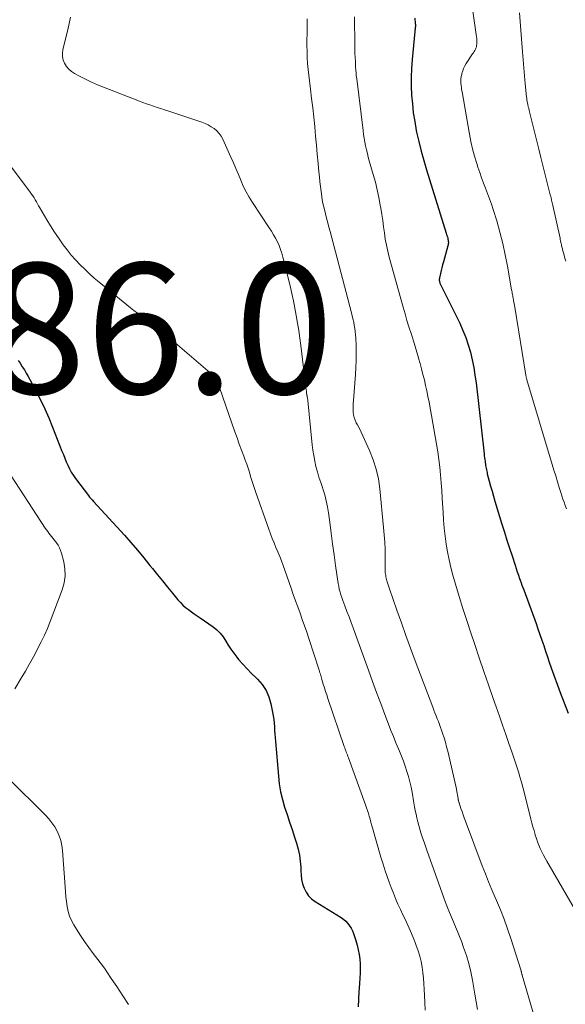
# Model space of a CAD drawing. Units: feet. Extents: x 1915000 to 1920029, y 505000 to 510000.
# Drawn here: x 1917312 to 1917396, y 505795 to 505946 of the extents above; entities that cross this region are included whole.
import ezdxf

# ---------------------------------------------------------------- set-up
doc = ezdxf.new("R2010")
doc.units = ezdxf.units.FT
doc.header["$LTSCALE"] = 100
doc.header["$MEASUREMENT"] = 0
for name, color, linetype, lineweight in [('CONTOUR INDEX', 32, 'Continuous', 25), ('CONTOUR INTERMEDIATE', 40, 'Continuous', 15), ('SPOT ELEVATION', 7, 'Continuous', 15)]:
    doc.layers.add(name, color=color, linetype=linetype, lineweight=lineweight)
doc.styles.add('slant', font='romans.shx', dxfattribs={"oblique": 14.999978})

msp = doc.modelspace()

# ---------------------------------------------------------------- linework, layer by layer
at = {"layer": 'CONTOUR INDEX', "flags": 128}
for points, elevation in [([(1917372.57, 505946.37), (1917372.65, 505945.55), (1917372.66, 505945.4), (1917372.66, 505945.25), (1917372.66, 505945.1), (1917372.65, 505944.95), (1917372.63, 505944.79), (1917372.62, 505944.64), (1917372.6, 505944.49), (1917372.59, 505944.34), (1917372.18, 505940.06), (1917372.08, 505938.7), (1917372.03, 505937.33), (1917372.04, 505935.97), (1917372.09, 505934.61), (1917372.2, 505933.25), (1917372.35, 505931.89), (1917372.56, 505930.55), (1917372.81, 505929.2), (1917372.86, 505928.95), (1917373.19, 505927.49), (1917373.54, 505926.03), (1917373.94, 505924.59), (1917374.36, 505923.15), (1917377.36, 505913.48), (1917377.38, 505913.41), (1917377.4, 505913.33), (1917377.43, 505913.26), (1917377.46, 505913.18), (1917377.49, 505913.11), (1917377.51, 505913.03), (1917377.54, 505912.95), (1917377.56, 505912.88), (1917377.62, 505912.7), (1917377.65, 505912.55), (1917377.68, 505912.41), (1917377.7, 505912.26), (1917377.71, 505912.11), (1917377.71, 505911.96), (1917377.7, 505911.81), (1917377.67, 505911.66), (1917377.64, 505911.52), (1917376.95, 505909.07), (1917376.83, 505908.62), (1917376.71, 505908.18), (1917376.6, 505907.73), (1917376.5, 505907.28), (1917376.35, 505906.63), (1917376.33, 505906.51), (1917376.32, 505906.39), (1917376.32, 505906.26), (1917376.34, 505906.14), (1917376.34, 505906.11), (1917376.36, 505906.01), (1917376.39, 505905.9), (1917376.42, 505905.8), (1917376.46, 505905.7), (1917376.51, 505905.6), (1917376.56, 505905.5), (1917376.6, 505905.4), (1917376.65, 505905.31), (1917379.44, 505899.67), (1917379.93, 505898.58), (1917380.37, 505897.48), (1917380.75, 505896.36), (1917381.08, 505895.22), (1917381.35, 505894.06), (1917381.59, 505892.89), (1917381.78, 505891.72), (1917381.94, 505890.54), (1917383.17, 505879.67), (1917383.21, 505879.38), (1917383.24, 505879.08), (1917383.28, 505878.79), (1917383.32, 505878.49), (1917383.34, 505878.33), (1917383.37, 505878.11), (1917383.4, 505877.9), (1917383.44, 505877.68), (1917383.48, 505877.47), (1917383.52, 505877.25), (1917383.57, 505877.04), (1917383.62, 505876.82), (1917383.67, 505876.61), (1917383.97, 505875.49), (1917384.18, 505874.72), (1917384.39, 505873.95), (1917384.61, 505873.18), (1917384.84, 505872.42), (1917385.91, 505868.92), (1917386.29, 505867.69), (1917386.67, 505866.47), (1917387.06, 505865.26), (1917387.45, 505864.04), (1917387.91, 505862.63), (1917388.08, 505862.12), (1917388.25, 505861.61), (1917388.43, 505861.11), (1917388.61, 505860.6), (1917388.71, 505860.32), (1917388.84, 505859.95), (1917388.97, 505859.59), (1917389.11, 505859.22), (1917389.24, 505858.86), (1917391.12, 505853.7), (1917391.42, 505852.86), (1917391.72, 505852.01), (1917392.01, 505851.16), (1917392.29, 505850.31), (1917392.57, 505849.45), (1917392.85, 505848.6), (1917393.15, 505847.76), (1917393.45, 505846.91), (1917394.83, 505843.16), (1917395.43, 505841.55), (1917396.06, 505839.96)], 1060), ([(1917311.9, 505893.95), (1917312.19, 505893.54), (1917312.48, 505893.11), (1917312.54, 505893.01), (1917312.85, 505892.52), (1917313.14, 505892.03), (1917313.43, 505891.54), (1917313.7, 505891.04), (1917314.6, 505889.33), (1917315.3, 505887.97), (1917315.96, 505886.58), (1917316.58, 505885.18), (1917317.16, 505883.76), (1917318.6, 505880.11), (1917318.82, 505879.56), (1917319.04, 505879.01), (1917319.27, 505878.47), (1917319.5, 505877.92), (1917319.76, 505877.39), (1917320.03, 505876.87), (1917320.35, 505876.38), (1917320.69, 505875.9), (1917322.65, 505873.29), (1917322.83, 505873.06), (1917323.02, 505872.83), (1917323.21, 505872.61), (1917323.41, 505872.38), (1917328.15, 505867.21), (1917329.16, 505866.08), (1917330.15, 505864.93), (1917331.12, 505863.77), (1917332.07, 505862.59), (1917332.45, 505862.11), (1917333.21, 505861.16), (1917333.97, 505860.21), (1917334.73, 505859.27), (1917335.5, 505858.33), (1917336.35, 505857.31), (1917336.72, 505856.9), (1917337.1, 505856.51), (1917337.52, 505856.16), (1917337.95, 505855.82), (1917338.4, 505855.5), (1917338.85, 505855.18), (1917339.3, 505854.86), (1917339.75, 505854.55), (1917341.73, 505853.18), (1917342.3, 505852.72), (1917342.82, 505852.21), (1917343.27, 505851.64), (1917343.66, 505851.02), (1917344.04, 505850.38), (1917344.43, 505849.75), (1917344.87, 505849.15), (1917345.33, 505848.57), (1917345.63, 505848.21), (1917346.27, 505847.47), (1917346.93, 505846.75), (1917347.61, 505846.05), (1917348.31, 505845.36), (1917348.51, 505845.17), (1917349.23, 505844.34), (1917349.83, 505843.45), (1917350.26, 505842.47), (1917350.56, 505841.42), (1917350.81, 505840.13), (1917350.91, 505839.58), (1917350.99, 505839.02), (1917351.05, 505838.46), (1917351.1, 505837.9), (1917351.13, 505837.34), (1917351.17, 505836.78), (1917351.21, 505836.22), (1917351.26, 505835.65), (1917351.71, 505830.33), (1917351.85, 505829.13), (1917352.05, 505827.94), (1917352.33, 505826.76), (1917352.66, 505825.6), (1917353.04, 505824.45), (1917353.42, 505823.3), (1917353.8, 505822.15), (1917354.18, 505821), (1917354.49, 505820.06), (1917354.75, 505819.16), (1917354.95, 505818.24), (1917355.06, 505817.31), (1917355.12, 505816.37), (1917355.12, 505815.87), (1917355.17, 505815.18), (1917355.26, 505814.49), (1917355.42, 505813.82), (1917355.63, 505813.16), (1917355.94, 505812.55), (1917356.31, 505812), (1917356.78, 505811.53), (1917357.32, 505811.11), (1917361.33, 505808.66), (1917361.7, 505808.4), (1917362.04, 505808.11), (1917362.34, 505807.78), (1917362.61, 505807.42), (1917362.84, 505807.03), (1917363.05, 505806.63), (1917363.22, 505806.22), (1917363.37, 505805.79), (1917363.57, 505805.14), (1917363.76, 505804.44), (1917363.93, 505803.74), (1917364.05, 505803.03), (1917364.15, 505802.32), (1917364.21, 505801.6), (1917364.24, 505800.88), (1917364.23, 505800.16), (1917364.19, 505799.44), (1917364.11, 505798.54), (1917364.02, 505797.37), (1917363.94, 505796.19), (1917363.89, 505795.02)], 1080)]:
    msp.add_lwpolyline(points, dxfattribs=dict(at, elevation=elevation))
at = {"layer": 'CONTOUR INTERMEDIATE', "flags": 128}
for points, elevation in [([(1917379.98, 505957.75), (1917381.98, 505943.88), (1917382.02, 505943.57), (1917382.05, 505943.25), (1917382.06, 505942.94), (1917382.06, 505942.62), (1917382.05, 505942.41), (1917382.03, 505942.21), (1917381.99, 505942.01), (1917381.92, 505941.81), (1917381.84, 505941.62), (1917381.74, 505941.44), (1917381.64, 505941.26), (1917381.53, 505941.08), (1917381.41, 505940.91), (1917380.43, 505939.43), (1917380.22, 505939.07), (1917380.04, 505938.7), (1917379.9, 505938.32), (1917379.78, 505937.92), (1917379.75, 505937.76), (1917379.69, 505937.43), (1917379.64, 505937.1), (1917379.63, 505936.77), (1917379.64, 505936.44), (1917379.66, 505936.1), (1917379.7, 505935.77), (1917379.74, 505935.44), (1917379.8, 505935.11), (1917380.94, 505928.63), (1917381.16, 505927.49), (1917381.42, 505926.36), (1917381.72, 505925.24), (1917382.05, 505924.13), (1917382.23, 505923.55), (1917382.5, 505922.73), (1917382.78, 505921.92), (1917383.09, 505921.12), (1917383.4, 505920.33), (1917383.72, 505919.53), (1917384.02, 505918.73), (1917384.29, 505917.92), (1917384.56, 505917.1), (1917385.1, 505915.33), (1917385.59, 505913.61), (1917386.04, 505911.89), (1917386.42, 505910.15), (1917386.76, 505908.4), (1917387.38, 505904.81), (1917387.42, 505904.62), (1917387.45, 505904.43), (1917387.48, 505904.24), (1917387.51, 505904.05), (1917387.55, 505903.86), (1917387.58, 505903.67), (1917387.62, 505903.49), (1917387.65, 505903.3), (1917387.68, 505903.17), (1917387.73, 505902.91), (1917387.78, 505902.66), (1917387.82, 505902.4), (1917387.86, 505902.15), (1917389.57, 505891.71), (1917389.58, 505891.62), (1917389.6, 505891.54), (1917389.62, 505891.45), (1917389.63, 505891.36), (1917389.65, 505891.27), (1917389.67, 505891.19), (1917389.69, 505891.1), (1917389.72, 505891.02), (1917393.59, 505878.06), (1917393.86, 505877.17), (1917394.13, 505876.29), (1917394.4, 505875.4), (1917394.67, 505874.52), (1917394.9, 505873.77), (1917395.06, 505873.26), (1917395.23, 505872.76), (1917395.4, 505872.26), (1917395.57, 505871.76), (1917395.76, 505871.26)], 1056), ([(1917319.9, 505946.52), (1917319.7, 505945.55), (1917319.49, 505944.59), (1917319.26, 505943.62), (1917318.75, 505941.56), (1917318.68, 505941.02), (1917318.69, 505940.49), (1917318.8, 505939.97), (1917319, 505939.47), (1917319.3, 505939), (1917319.64, 505938.59), (1917320.05, 505938.24), (1917320.51, 505937.93), (1917321.3, 505937.5), (1917322.2, 505937.03), (1917323.11, 505936.59), (1917324.04, 505936.18), (1917324.98, 505935.8), (1917330.44, 505933.69), (1917330.98, 505933.48), (1917331.52, 505933.28), (1917332.07, 505933.09), (1917332.62, 505932.91), (1917333.17, 505932.73), (1917333.72, 505932.54), (1917334.27, 505932.36), (1917334.81, 505932.18), (1917340, 505930.46), (1917340.5, 505930.26), (1917340.99, 505930.04), (1917341.45, 505929.77), (1917341.9, 505929.47), (1917342.3, 505929.12), (1917342.66, 505928.74), (1917342.96, 505928.31), (1917343.22, 505927.84), (1917344.44, 505925.12), (1917344.83, 505924.23), (1917345.22, 505923.35), (1917345.59, 505922.46), (1917345.96, 505921.56), (1917346.34, 505920.68), (1917346.76, 505919.81), (1917347.24, 505918.98), (1917347.74, 505918.16), (1917350.32, 505914.28), (1917350.65, 505913.76), (1917350.98, 505913.22), (1917351.27, 505912.68), (1917351.56, 505912.12), (1917351.82, 505911.56), (1917352.05, 505910.98), (1917352.24, 505910.39), (1917352.41, 505909.79), (1917353.49, 505905.38), (1917353.76, 505904.25), (1917354.01, 505903.11), (1917354.23, 505901.98), (1917354.44, 505900.84), (1917354.64, 505899.69), (1917354.82, 505898.55), (1917354.98, 505897.4), (1917355.13, 505896.25), (1917355.98, 505889.43), (1917355.99, 505889.34), (1917356, 505889.25), (1917356.01, 505889.16), (1917356.01, 505889.07), (1917356.02, 505889.01), (1917356.02, 505888.95), (1917356.03, 505888.89), (1917356.04, 505888.84), (1917356.05, 505888.78), (1917356.06, 505888.73), (1917356.07, 505888.67), (1917356.08, 505888.62), (1917356.09, 505888.56), (1917356.13, 505888.4), (1917356.15, 505888.26), (1917356.17, 505888.12), (1917356.19, 505887.98), (1917356.21, 505887.84), (1917356.88, 505881.08), (1917356.98, 505880.24), (1917357.11, 505879.4), (1917357.27, 505878.57), (1917357.46, 505877.75), (1917357.69, 505876.93), (1917357.92, 505876.11), (1917358.18, 505875.3), (1917358.45, 505874.5), (1917358.51, 505874.31), (1917358.8, 505873.41), (1917359.04, 505872.5), (1917359.23, 505871.58), (1917359.38, 505870.64), (1917359.56, 505869.2), (1917359.78, 505867.54), (1917360, 505865.88), (1917360.23, 505864.22), (1917360.46, 505862.57), (1917360.86, 505859.85), (1917360.94, 505859.4), (1917361.03, 505858.96), (1917361.14, 505858.52), (1917361.27, 505858.09), (1917361.41, 505857.66), (1917361.56, 505857.23), (1917361.72, 505856.81), (1917361.88, 505856.38), (1917362.2, 505855.55), (1917362.52, 505854.71), (1917362.83, 505853.87), (1917363.15, 505853.03), (1917363.45, 505852.18), (1917365.49, 505846.53), (1917366.11, 505844.84), (1917366.73, 505843.14), (1917367.36, 505841.45), (1917368, 505839.76), (1917368.56, 505838.28), (1917368.93, 505837.33), (1917369.3, 505836.38), (1917369.69, 505835.45), (1917370.08, 505834.51), (1917370.23, 505834.16), (1917370.54, 505833.4), (1917370.84, 505832.63), (1917371.12, 505831.85), (1917371.38, 505831.06), (1917371.61, 505830.27), (1917371.82, 505829.47), (1917372, 505828.66), (1917372.16, 505827.85), (1917372.43, 505826.23), (1917372.53, 505825.65), (1917372.64, 505825.07), (1917372.76, 505824.5), (1917372.88, 505823.92), (1917373.02, 505823.35), (1917373.17, 505822.78), (1917373.34, 505822.22), (1917373.51, 505821.66), (1917373.56, 505821.5), (1917373.77, 505820.87), (1917373.99, 505820.23), (1917374.2, 505819.6), (1917374.43, 505818.97), (1917377.29, 505810.97), (1917377.57, 505810.22), (1917377.86, 505809.47), (1917378.17, 505808.73), (1917378.49, 505808), (1917378.81, 505807.27), (1917379.12, 505806.53), (1917379.42, 505805.79), (1917379.7, 505805.04), (1917380.05, 505804.1), (1917380.46, 505802.87), (1917380.83, 505801.63), (1917381.13, 505800.37), (1917381.39, 505799.09), (1917381.75, 505796.97), (1917381.95, 505795.79), (1917382.16, 505794.61)], 1072), ([(1917356.09, 505946.28), (1917356.11, 505945.22), (1917356.1, 505944.9), (1917356.09, 505944), (1917356.08, 505943.09), (1917356.08, 505942.18), (1917356.09, 505941.27), (1917356.12, 505940.36), (1917356.17, 505939.46), (1917356.25, 505938.55), (1917356.35, 505937.65), (1917356.62, 505935.49), (1917356.8, 505934.07), (1917356.96, 505932.64), (1917357.12, 505931.22), (1917357.26, 505929.79), (1917357.27, 505929.73), (1917357.4, 505928.34), (1917357.53, 505926.94), (1917357.66, 505925.54), (1917357.79, 505924.15), (1917357.9, 505922.85), (1917357.98, 505922.1), (1917358.06, 505921.35), (1917358.15, 505920.61), (1917358.24, 505919.86), (1917358.4, 505918.66), (1917358.43, 505918.51), (1917358.45, 505918.37), (1917358.48, 505918.22), (1917358.51, 505918.07), (1917358.54, 505917.93), (1917358.57, 505917.78), (1917358.61, 505917.63), (1917358.64, 505917.49), (1917358.91, 505916.42), (1917359.09, 505915.74), (1917359.26, 505915.07), (1917359.44, 505914.39), (1917359.62, 505913.71), (1917362.89, 505901.29), (1917363.01, 505900.82), (1917363.12, 505900.34), (1917363.23, 505899.86), (1917363.32, 505899.38), (1917363.41, 505898.89), (1917363.47, 505898.41), (1917363.52, 505897.92), (1917363.54, 505897.43), (1917363.59, 505896.21), (1917363.61, 505895.11), (1917363.6, 505894.01), (1917363.56, 505892.91), (1917363.49, 505891.81), (1917363.18, 505887.82), (1917363.15, 505887.38), (1917363.14, 505886.95), (1917363.15, 505886.51), (1917363.16, 505886.07), (1917363.22, 505885.65), (1917363.31, 505885.23), (1917363.45, 505884.83), (1917363.63, 505884.43), (1917363.81, 505884.11), (1917364.1, 505883.56), (1917364.38, 505883.01), (1917364.64, 505882.45), (1917364.9, 505881.89), (1917365.66, 505880.21), (1917366.22, 505878.78), (1917366.68, 505877.33), (1917367, 505875.84), (1917367.22, 505874.33), (1917367.81, 505868.38), (1917367.91, 505867.26), (1917367.98, 505866.15), (1917368.02, 505865.03), (1917368.03, 505863.91), (1917368.03, 505862.07), (1917368.04, 505861.87), (1917368.05, 505861.66), (1917368.06, 505861.46), (1917368.09, 505861.26), (1917368.12, 505861.05), (1917368.15, 505860.85), (1917368.2, 505860.65), (1917368.25, 505860.45), (1917368.32, 505860.23), (1917368.41, 505859.92), (1917368.51, 505859.61), (1917368.61, 505859.3), (1917368.71, 505858.99), (1917369.85, 505855.72), (1917370.53, 505853.79), (1917371.22, 505851.85), (1917371.93, 505849.92), (1917372.64, 505848), (1917375.32, 505840.88), (1917375.48, 505840.44), (1917375.66, 505840), (1917375.83, 505839.56), (1917376.01, 505839.12), (1917376.18, 505838.68), (1917376.35, 505838.24), (1917376.51, 505837.8), (1917376.67, 505837.35), (1917376.83, 505836.89), (1917377.05, 505836.21), (1917377.26, 505835.53), (1917377.45, 505834.83), (1917377.62, 505834.14), (1917378.89, 505828.61), (1917378.95, 505828.31), (1917379.01, 505828), (1917379.07, 505827.7), (1917379.12, 505827.4), (1917379.19, 505826.9), (1917379.2, 505826.84), (1917379.21, 505826.79), (1917379.22, 505826.74), (1917379.23, 505826.68), (1917379.24, 505826.63), (1917379.25, 505826.58), (1917379.27, 505826.53), (1917379.28, 505826.48), (1917379.31, 505826.41), (1917379.33, 505826.35), (1917379.34, 505826.29), (1917379.36, 505826.23), (1917379.64, 505825.37), (1917379.8, 505824.89), (1917379.96, 505824.4), (1917380.13, 505823.92), (1917380.31, 505823.44), (1917382.89, 505816.59), (1917383.37, 505815.37), (1917383.86, 505814.15), (1917384.37, 505812.93), (1917384.89, 505811.73), (1917385.09, 505811.29), (1917385.69, 505809.87), (1917386.26, 505808.42), (1917386.78, 505806.97), (1917387.27, 505805.49), (1917388.83, 505800.51), (1917388.86, 505800.43), (1917388.88, 505800.35), (1917388.9, 505800.27), (1917388.92, 505800.19), (1917388.94, 505800.11), (1917388.96, 505800.03), (1917388.99, 505799.95), (1917389.01, 505799.87), (1917390.92, 505793.22)], 1068), ([(1917363.33, 505946.61), (1917363.39, 505942.2), (1917363.4, 505941.6), (1917363.42, 505940.99), (1917363.44, 505940.38), (1917363.48, 505939.77), (1917363.52, 505939.05), (1917363.53, 505938.8), (1917363.55, 505938.56), (1917363.57, 505938.32), (1917363.59, 505938.07), (1917363.61, 505937.83), (1917363.63, 505937.59), (1917363.66, 505937.34), (1917363.69, 505937.1), (1917364.67, 505929.16), (1917364.75, 505928.57), (1917364.84, 505927.99), (1917364.94, 505927.41), (1917365.05, 505926.83), (1917365.18, 505926.25), (1917365.32, 505925.68), (1917365.46, 505925.11), (1917365.62, 505924.54), (1917366.23, 505922.43), (1917366.54, 505921.28), (1917366.82, 505920.11), (1917367.07, 505918.94), (1917367.29, 505917.76), (1917367.37, 505917.28), (1917367.52, 505916.34), (1917367.67, 505915.4), (1917367.8, 505914.45), (1917367.92, 505913.51), (1917368.06, 505912.57), (1917368.23, 505911.63), (1917368.43, 505910.7), (1917368.67, 505909.78), (1917370.79, 505902.13), (1917371.08, 505901.12), (1917371.37, 505900.11), (1917371.68, 505899.11), (1917372, 505898.11), (1917372.1, 505897.82), (1917372.37, 505896.97), (1917372.63, 505896.12), (1917372.89, 505895.26), (1917373.14, 505894.4), (1917373.16, 505894.34), (1917373.39, 505893.51), (1917373.61, 505892.67), (1917373.83, 505891.83), (1917374.04, 505890.99), (1917374.23, 505890.14), (1917374.42, 505889.3), (1917374.59, 505888.45), (1917374.75, 505887.6), (1917375.7, 505882.32), (1917375.9, 505881.15), (1917376.08, 505879.98), (1917376.24, 505878.8), (1917376.38, 505877.62), (1917376.5, 505876.44), (1917376.6, 505875.26), (1917376.69, 505874.08), (1917376.77, 505872.89), (1917376.89, 505870.71), (1917376.98, 505869.5), (1917377.08, 505868.28), (1917377.22, 505867.07), (1917377.38, 505865.86), (1917377.58, 505864.66), (1917377.81, 505863.46), (1917378.09, 505862.28), (1917378.4, 505861.1), (1917378.8, 505859.71), (1917379.36, 505857.85), (1917379.93, 505855.99), (1917380.52, 505854.14), (1917381.13, 505852.29), (1917381.74, 505850.49), (1917382.44, 505848.42), (1917383.14, 505846.36), (1917383.85, 505844.3), (1917384.56, 505842.24), (1917385.02, 505840.93), (1917385.51, 505839.53), (1917386, 505838.13), (1917386.49, 505836.72), (1917386.98, 505835.32), (1917387.43, 505834.03), (1917387.69, 505833.27), (1917387.95, 505832.51), (1917388.19, 505831.74), (1917388.43, 505830.97), (1917388.66, 505830.2), (1917388.88, 505829.42), (1917389.09, 505828.65), (1917389.29, 505827.87), (1917390.35, 505823.73), (1917390.5, 505823.14), (1917390.65, 505822.56), (1917390.82, 505821.99), (1917390.98, 505821.41), (1917391.01, 505821.31), (1917391.18, 505820.79), (1917391.35, 505820.27), (1917391.55, 505819.75), (1917391.77, 505819.25), (1917392, 505818.75), (1917392.24, 505818.25), (1917392.5, 505817.77), (1917392.77, 505817.29), (1917397.02, 505810.01)], 1064), ([(1917388.61, 505947.2), (1917389.04, 505941.23), (1917389.13, 505940), (1917389.23, 505938.77), (1917389.34, 505937.55), (1917389.46, 505936.33), (1917389.66, 505934.35), (1917389.69, 505934.11), (1917389.72, 505933.88), (1917389.76, 505933.65), (1917389.8, 505933.41), (1917389.85, 505933.19), (1917389.88, 505933.07), (1917389.91, 505932.95), (1917389.94, 505932.83), (1917389.97, 505932.71), (1917390, 505932.6), (1917390.03, 505932.48), (1917390.06, 505932.36), (1917390.09, 505932.24), (1917390.64, 505930.01), (1917390.95, 505928.78), (1917391.25, 505927.54), (1917391.56, 505926.31), (1917391.86, 505925.07), (1917392.88, 505920.96), (1917392.98, 505920.56), (1917393.09, 505920.15), (1917393.19, 505919.74), (1917393.3, 505919.34), (1917393.41, 505918.93), (1917393.51, 505918.52), (1917393.6, 505918.11), (1917393.7, 505917.7), (1917394.79, 505912.71), (1917394.83, 505912.49), (1917394.88, 505912.27), (1917394.93, 505912.05), (1917394.98, 505911.83), (1917395, 505911.71), (1917395.04, 505911.55), (1917395.07, 505911.39), (1917395.11, 505911.23), (1917395.15, 505911.07), (1917395.19, 505910.91), (1917395.23, 505910.75), (1917395.27, 505910.59), (1917395.31, 505910.43), (1917395.4, 505910.12), (1917395.48, 505909.81), (1917395.57, 505909.49), (1917395.66, 505909.18)], 1052), ([(1917310.57, 505923.98), (1917313.76, 505919.74), (1917313.97, 505919.46), (1917314.16, 505919.17), (1917314.35, 505918.88), (1917314.52, 505918.58), (1917314.7, 505918.27), (1917314.87, 505917.97), (1917315.04, 505917.67), (1917315.22, 505917.36), (1917316.29, 505915.51), (1917316.86, 505914.57), (1917317.44, 505913.64), (1917318.05, 505912.74), (1917318.68, 505911.84), (1917318.8, 505911.68), (1917319.4, 505910.89), (1917320.03, 505910.11), (1917320.69, 505909.37), (1917321.37, 505908.64), (1917322.08, 505907.94), (1917322.81, 505907.26), (1917323.55, 505906.6), (1917324.31, 505905.95), (1917328.54, 505902.47), (1917329.07, 505902.05), (1917329.6, 505901.63), (1917330.14, 505901.23), (1917330.68, 505900.83), (1917331.22, 505900.44), (1917331.5, 505900.24), (1917331.78, 505900.04), (1917332.06, 505899.84), (1917332.34, 505899.65), (1917332.62, 505899.44), (1917332.89, 505899.24), (1917333.16, 505899.02), (1917333.43, 505898.8), (1917341.63, 505891.79), (1917341.83, 505891.6), (1917342.01, 505891.39), (1917342.16, 505891.15), (1917342.28, 505890.91), (1917342.39, 505890.65), (1917342.5, 505890.38), (1917342.59, 505890.12), (1917342.69, 505889.85), (1917345.05, 505883.05), (1917345.38, 505882.11), (1917345.71, 505881.18), (1917346.05, 505880.26), (1917346.4, 505879.33), (1917346.64, 505878.7), (1917346.86, 505878.09), (1917347.07, 505877.47), (1917347.27, 505876.85), (1917347.45, 505876.23), (1917347.64, 505875.61), (1917347.83, 505874.98), (1917348.04, 505874.37), (1917348.25, 505873.75), (1917350.25, 505868.13), (1917350.5, 505867.43), (1917350.77, 505866.73), (1917351.05, 505866.04), (1917351.34, 505865.35), (1917351.63, 505864.66), (1917351.91, 505863.97), (1917352.18, 505863.27), (1917352.43, 505862.57), (1917353.64, 505859.12), (1917353.98, 505858.16), (1917354.32, 505857.19), (1917354.67, 505856.24), (1917355.02, 505855.28), (1917355.37, 505854.32), (1917355.72, 505853.36), (1917356.05, 505852.39), (1917356.37, 505851.42), (1917357.9, 505846.73), (1917357.96, 505846.53), (1917358.02, 505846.33), (1917358.07, 505846.13), (1917358.13, 505845.93), (1917358.18, 505845.73), (1917358.24, 505845.53), (1917358.29, 505845.33), (1917358.35, 505845.13), (1917358.58, 505844.42), (1917358.75, 505843.86), (1917358.93, 505843.31), (1917359.11, 505842.76), (1917359.29, 505842.21), (1917361.79, 505834.88), (1917361.87, 505834.66), (1917361.94, 505834.44), (1917362.02, 505834.22), (1917362.1, 505834.01), (1917362.18, 505833.79), (1917362.26, 505833.57), (1917362.34, 505833.36), (1917362.42, 505833.14), (1917365.04, 505825.93), (1917365.19, 505825.49), (1917365.34, 505825.06), (1917365.47, 505824.62), (1917365.6, 505824.18), (1917365.73, 505823.74), (1917365.85, 505823.3), (1917365.97, 505822.86), (1917366.09, 505822.42), (1917366.45, 505821.14), (1917366.75, 505820.06), (1917367.07, 505818.98), (1917367.4, 505817.91), (1917367.74, 505816.84), (1917368.06, 505815.84), (1917368.35, 505814.98), (1917368.65, 505814.12), (1917368.97, 505813.27), (1917369.3, 505812.42), (1917369.64, 505811.58), (1917370, 505810.75), (1917370.37, 505809.92), (1917370.76, 505809.1), (1917371.09, 505808.41), (1917371.52, 505807.49), (1917371.93, 505806.57), (1917372.32, 505805.63), (1917372.7, 505804.69), (1917372.81, 505804.4), (1917373.09, 505803.59), (1917373.34, 505802.77), (1917373.53, 505801.94), (1917373.69, 505801.1), (1917373.81, 505800.25), (1917373.91, 505799.4), (1917373.98, 505798.54), (1917374.03, 505797.69), (1917374.11, 505795.73), (1917374.17, 505794.52)], 1076), ([(1917310.16, 505877.31), (1917316.05, 505868.31), (1917316.23, 505868.05), (1917316.42, 505867.78), (1917316.61, 505867.53), (1917316.81, 505867.28), (1917317.02, 505867.03), (1917317.22, 505866.78), (1917317.41, 505866.52), (1917317.61, 505866.27), (1917317.76, 505866.06), (1917318, 505865.68), (1917318.22, 505865.29), (1917318.39, 505864.88), (1917318.53, 505864.46), (1917318.88, 505863.16), (1917319.06, 505862.08), (1917319.11, 505861), (1917318.95, 505859.94), (1917318.66, 505858.88), (1917316.79, 505854), (1917316.37, 505852.95), (1917315.93, 505851.92), (1917315.44, 505850.9), (1917314.93, 505849.9), (1917314.82, 505849.69), (1917314.23, 505848.59), (1917313.63, 505847.5), (1917313.01, 505846.42), (1917312.38, 505845.34), (1917311.41, 505843.71)], 1084), ([(1917310.32, 505830.07), (1917316.07, 505824.36), (1917316.59, 505823.79), (1917317.08, 505823.2), (1917317.5, 505822.56), (1917317.89, 505821.89), (1917318.2, 505821.19), (1917318.45, 505820.47), (1917318.61, 505819.73), (1917318.71, 505818.96), (1917319.07, 505813.38), (1917319.13, 505812.62), (1917319.2, 505811.87), (1917319.29, 505811.11), (1917319.4, 505810.36), (1917319.56, 505809.62), (1917319.77, 505808.9), (1917320.07, 505808.22), (1917320.42, 505807.55), (1917320.81, 505806.91), (1917321.42, 505805.95), (1917322.04, 505805.01), (1917322.7, 505804.09), (1917323.38, 505803.18), (1917324.09, 505802.26), (1917324.59, 505801.58), (1917325.09, 505800.91), (1917325.57, 505800.22), (1917326.05, 505799.52), (1917326.51, 505798.82), (1917326.98, 505798.12), (1917327.44, 505797.41), (1917327.9, 505796.7), (1917328.76, 505795.36)], 1084)]:
    msp.add_lwpolyline(points, dxfattribs=dict(at, elevation=elevation))

# ---------------------------------------------------------------- texts
at = {"layer": 'SPOT ELEVATION', "style": 'slant', "oblique": 15}
msp.add_text('1086.0', height=20, dxfattribs=at).set_placement((1917276.85, 505888.88, 1086.02))

doc.saveas('drawing.dxf')
